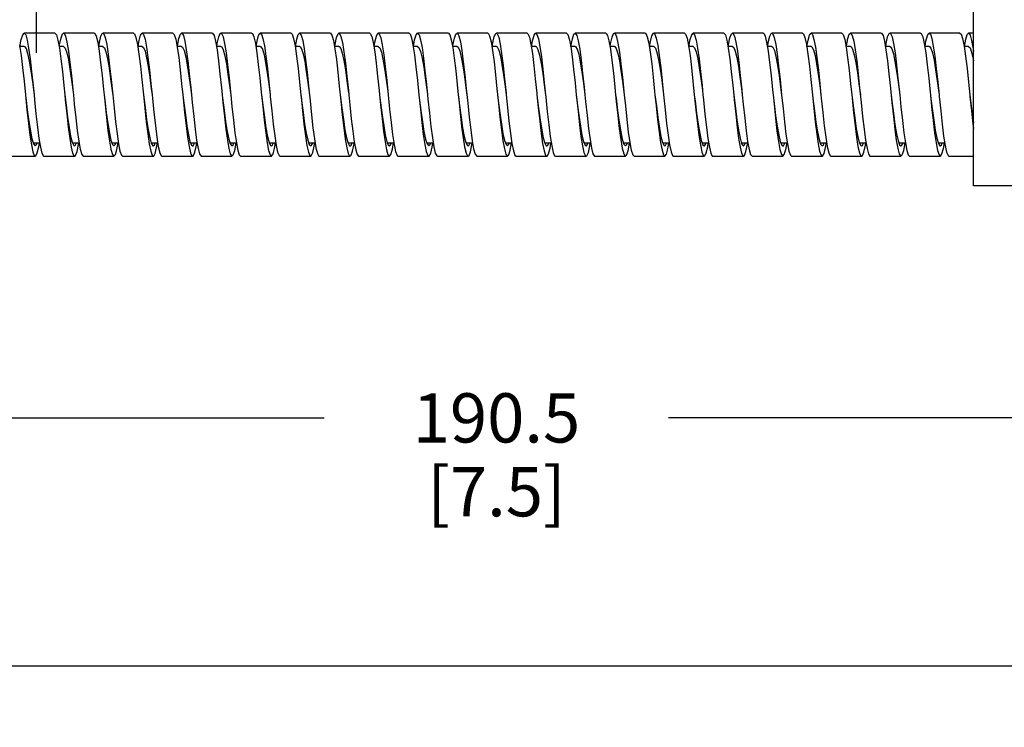
# Model space of a CAD drawing. Units: inches. Extents: x 0.7 to 21.3, y 0.5 to 16.
# Drawn here: x 7 to 9, y 3.5 to 4.9 of the extents above; entities that cross this region are included whole.
import ezdxf

# ---------------------------------------------------------------- set-up
doc = ezdxf.new("R2010")
doc.units = ezdxf.units.IN
doc.header["$LTSCALE"] = 1.21
doc.header["$MEASUREMENT"] = 0
doc.layers.get('0').update_dxf_attribs({"linetype": 'CONTINUOUS'})
doc.layers.add('DRIVEN_DIMS', color=7, linetype='CONTINUOUS')
doc.layers.add('SCHEME_DIMS', color=7, linetype='CONTINUOUS')
doc.styles.add('TEXTSTYLE_6', font='gdt')
doc.dimstyles.new('DIMSTYLE_1', dxfattribs={"dimtxt": 0.1, "dimasz": 0.1875, "dimexe": 0.125, "dimexo": 0.0625, "dimgap": 0.1, "dimtad": 0, "dimtih": 1, "dimtoh": 1, "dimdec": 1, "dimzin": 4, "dimdsep": 46, "dimtxsty": 'STANDARD', "dimblk": '_FILLED', "dimblk1": '_FILLED', "dimblk2": '_FILLED', "dimcen": 0.09, "dimadec": 3, "dimazin": 1, "dimtp": 0.005, "dimtm": 0.005, "dimtfac": 1, "dimtdec": 3, "dimtofl": 0, "dimtmove": 0, "dimatfit": 3, "dimldrblk": '_FILLED', "dimfxl": 1, "dimtolj": 1, "dimtzin": 4, "dimarcsym": 0})
doc.dimstyles.new('DIMSTYLE_3', dxfattribs={"dimtxt": 0.1, "dimasz": 0.1875, "dimexe": 0.125, "dimexo": 0.0625, "dimgap": 0.1, "dimtad": 0, "dimtih": 1, "dimtoh": 1, "dimdec": 3, "dimzin": 4, "dimdsep": 46, "dimtxsty": 'STANDARD', "dimblk": '_FILLED', "dimblk1": '_FILLED', "dimblk2": '_FILLED', "dimcen": 0.09, "dimadec": 3, "dimazin": 1, "dimtp": 0.005, "dimtm": 0.005, "dimtfac": 1, "dimtdec": 3, "dimtofl": 0, "dimtmove": 0, "dimatfit": 3, "dimldrblk": '_FILLED', "dimfxl": 1, "dimtolj": 1, "dimtzin": 4, "dimarcsym": 0})
doc.dimstyles.new('DIMSTYLE_5', dxfattribs={"dimtxt": 0.1, "dimasz": 0.1875, "dimexe": 0.125, "dimexo": 0.0625, "dimgap": 0.1, "dimtad": 0, "dimtih": 1, "dimtoh": 1, "dimdec": 3, "dimzin": 4, "dimdsep": 46, "dimtxsty": 'STANDARD', "dimblk": '_FILLED', "dimblk1": '_FILLED', "dimblk2": '_FILLED', "dimcen": 0.09, "dimadec": 3, "dimazin": 1, "dimtp": 0.127, "dimtm": 0.127, "dimtfac": 1, "dimtdec": 3, "dimtofl": 0, "dimtmove": 0, "dimatfit": 3, "dimldrblk": '_FILLED', "dimfxl": 1, "dimtolj": 1, "dimtzin": 4, "dimarcsym": 0})

# ---------------------------------------------------------------- blocks, each defined once
blk = doc.blocks.new('_FILLED')
at = {"color": 0, "linetype": 'BYBLOCK'}
blk.add_solid([(0, 0), (-1, 0.167), (-1, -0.167)], dxfattribs=at)
blk = doc.blocks.new('*D3')
at = {"layer": 'DRIVEN_DIMS', "color": 7, "linetype": 'CONTINUOUS'}
for p, q in [((7.0435, 5.5504), (7.0435, 6.0896)), ((7.0435, 6.0896), (7.1935, 6.0896)), ((6.3695, 5.5504), (7.1685, 5.5504)), ((6.3695, 5.2604), (7.1685, 5.2604)), ((7.0435, 5.2604), (7.0435, 4.8604))]:
    blk.add_line(p, q, dxfattribs=at)
at = {"layer": 'DRIVEN_DIMS', "color": 7, "linetype": 'CONTINUOUS', "xscale": 0.1875, "yscale": 0.1875, "zscale": 0.1875}
for p, rotation in [((7.0435, 5.5504), 270), ((7.0435, 5.2604), 90)]:
    blk.add_blockref('_FILLED', p, dxfattribs=dict(at, rotation=rotation))
at = {"layer": 'DRIVEN_DIMS', "color": 7, "linetype": 'CONTINUOUS', "insert": (7.2935, 6.1396), "char_height": 0.1, "width": 0.6, "attachment_point": 1, "line_spacing_factor": 0.9, "style": 'TEXTSTYLE_6'}
blk.add_mtext('{\\fgdt;n}\\ftxt;7.4\\P[0.29]', dxfattribs=at)
blk = doc.blocks.new('*D6')
at = {"layer": 'DRIVEN_DIMS', "color": 7, "linetype": 'CONTINUOUS'}
for p, q in [((5.5098, 4.6204), (5.5098, 3.5653)), ((15.2042, 3.8659), (15.2042, 3.5653)), ((5.5098, 3.6153), (10.107, 3.6153)), ((15.2042, 3.6153), (10.607, 3.6153)), ((5.5098, 3.5653), (5.5098, 3.4903)), ((15.2042, 3.5653), (15.2042, 3.4903))]:
    blk.add_line(p, q, dxfattribs=at)
at = {"layer": 'DRIVEN_DIMS', "color": 7, "linetype": 'CONTINUOUS', "xscale": 0.1875, "yscale": 0.1875, "zscale": 0.1875, "rotation": 180}
blk.add_blockref('_FILLED', (5.5098, 3.6153), dxfattribs=at)
at = {"layer": 'DRIVEN_DIMS', "color": 7, "linetype": 'CONTINUOUS', "xscale": 0.1875, "yscale": 0.1875, "zscale": 0.1875}
blk.add_blockref('_FILLED', (15.2042, 3.6153), dxfattribs=at)
at = {"layer": 'DRIVEN_DIMS', "color": 7, "linetype": 'CONTINUOUS', "insert": (10.357, 3.6653), "char_height": 0.1, "width": 0.3, "attachment_point": 2, "line_spacing_factor": 0.9}
blk.add_mtext('"L"', dxfattribs=at)
blk = doc.blocks.new('*D8')
at = {"layer": 'SCHEME_DIMS', "color": 7, "linetype": 'CONTINUOUS'}
for p, q in [((10.4493, 4.7597), (10.4493, 4.0688)), ((5.5098, 4.6113), (5.5098, 4.0688)), ((5.5098, 4.1188), (7.6295, 4.1188)), ((10.4493, 4.1188), (8.3295, 4.1188)), ((5.5098, 4.0688), (5.5098, 3.9938)), ((10.4493, 4.0688), (10.4493, 3.9938))]:
    blk.add_line(p, q, dxfattribs=at)
at = {"layer": 'SCHEME_DIMS', "color": 7, "linetype": 'CONTINUOUS', "xscale": 0.1875, "yscale": 0.1875, "zscale": 0.1875, "rotation": 180}
blk.add_blockref('_FILLED', (5.5098, 4.1188), dxfattribs=at)
at = {"layer": 'SCHEME_DIMS', "color": 7, "linetype": 'CONTINUOUS', "xscale": 0.1875, "yscale": 0.1875, "zscale": 0.1875}
blk.add_blockref('_FILLED', (10.4493, 4.1188), dxfattribs=at)
at = {"layer": 'SCHEME_DIMS', "color": 7, "linetype": 'CONTINUOUS', "insert": (7.9795, 4.1688), "char_height": 0.1, "width": 0.5, "attachment_point": 2, "line_spacing_factor": 0.9}
blk.add_mtext('190.5\\P[7.5]', dxfattribs=at)

msp = doc.modelspace()

# ---------------------------------------------------------------- linework, layer by layer
at = {"color": 7, "linetype": 'CONTINUOUS'}
for p, q in [((8.9493, 4.5904), (8.9493, 5.5904)), ((7.0818, 4.9004), (7.0193, 4.9004)), ((7.1618, 4.9004), (7.0993, 4.9004)), ((7.2418, 4.9004), (7.1793, 4.9004)), ((7.3218, 4.9004), (7.2593, 4.9004)), ((7.4018, 4.9004), (7.3393, 4.9004)), ((7.4818, 4.9004), (7.4193, 4.9004)), ((7.5618, 4.9004), (7.4993, 4.9004)), ((7.6418, 4.9004), (7.5793, 4.9004)), ((7.7218, 4.9004), (7.6593, 4.9004)), ((7.8018, 4.9004), (7.7393, 4.9004)), ((7.8818, 4.9004), (7.8193, 4.9004)), ((7.9618, 4.9004), (7.8993, 4.9004)), ((8.0418, 4.9004), (7.9793, 4.9004)), ((8.1218, 4.9004), (8.0593, 4.9004)), ((8.2018, 4.9004), (8.1393, 4.9004)), ((8.2818, 4.9004), (8.2193, 4.9004)), ((8.3618, 4.9004), (8.2993, 4.9004)), ((8.4418, 4.9004), (8.3793, 4.9004)), ((8.5218, 4.9004), (8.4593, 4.9004)), ((8.5382, 4.8999), (8.5393, 4.9004)), ((8.6018, 4.9004), (8.5393, 4.9004)), ((8.6818, 4.9004), (8.6193, 4.9004)), ((8.7618, 4.9004), (8.6993, 4.9004)), ((8.8418, 4.9004), (8.7793, 4.9004)), ((8.9218, 4.9004), (8.8593, 4.9004)), ((8.9493, 4.9004), (8.9393, 4.9004)), ((7.0193, 4.8734), (7.0104, 4.8734)), ((7.0993, 4.8734), (7.0902, 4.8734)), ((7.1793, 4.8734), (7.1702, 4.8734)), ((7.2593, 4.8734), (7.2502, 4.8734)), ((7.3393, 4.8734), (7.3303, 4.8734)), ((7.4193, 4.8734), (7.4102, 4.8734)), ((7.4993, 4.8734), (7.4902, 4.8734)), ((7.5793, 4.8734), (7.5703, 4.8734)), ((7.6593, 4.8734), (7.6502, 4.8734)), ((7.7393, 4.8734), (7.7302, 4.8734)), ((7.8193, 4.8734), (7.8103, 4.8734)), ((7.8993, 4.8734), (7.8903, 4.8734)), ((7.9793, 4.8734), (7.9702, 4.8734)), ((8.0593, 4.8734), (8.0502, 4.8734)), ((8.1393, 4.8734), (8.1303, 4.8734)), ((8.2193, 4.8734), (8.2102, 4.8734)), ((8.2993, 4.8734), (8.2902, 4.8734)), ((8.3793, 4.8734), (8.3703, 4.8734)), ((8.4593, 4.8734), (8.4502, 4.8734)), ((8.5393, 4.8734), (8.5302, 4.8734)), ((8.6193, 4.8734), (8.6102, 4.8734)), ((8.6993, 4.8734), (8.6903, 4.8734)), ((8.7793, 4.8734), (8.7702, 4.8734)), ((8.8593, 4.8734), (8.8502, 4.8734)), ((8.9393, 4.8734), (8.9303, 4.8734)), ((7.2793, 4.7754), (7.28, 4.7684)), ((7.28, 4.7684), (7.283, 4.7395)), ((7.3593, 4.7754), (7.3609, 4.7597)), ((7.4388, 4.7804), (7.4393, 4.7754)), ((7.5013, 4.7804), (7.5018, 4.7754)), ((7.5193, 4.7754), (7.5197, 4.7718)), ((7.999, 4.7786), (7.9993, 4.7754)), ((8.0615, 4.7786), (8.0618, 4.7754)), ((8.0793, 4.7754), (8.0798, 4.77)), ((8.8793, 4.7754), (8.8797, 4.7716)), ((7.9836, 4.7579), (7.9866, 4.7296)), ((7.9866, 4.7296), (7.9896, 4.7037)), ((7.031, 4.693), (7.034, 4.6733)), ((7.0351, 4.6855), (7.0382, 4.6754)), ((7.1118, 4.6867), (7.1148, 4.6686)), ((7.1138, 4.691), (7.117, 4.6787)), ((7.2706, 4.6956), (7.2736, 4.6754)), ((7.2745, 4.688), (7.2777, 4.6769)), ((7.3515, 4.6891), (7.3545, 4.6704)), ((7.4352, 4.6852), (7.4383, 4.6753)), ((7.5103, 4.6982), (7.5133, 4.6774)), ((7.5139, 4.6907), (7.5171, 4.6785)), ((7.5911, 4.6916), (7.5941, 4.6723)), ((7.672, 4.6854), (7.675, 4.6677)), ((7.8308, 4.6942), (7.8338, 4.6743)), ((7.8352, 4.685), (7.8384, 4.6752)), ((7.9117, 4.6878), (7.9147, 4.6694)), ((7.914, 4.6904), (7.9171, 4.6784)), ((7.9896, 4.7037), (7.9926, 4.6818)), ((8.0704, 4.6968), (8.0734, 4.6763)), ((8.0746, 4.6875), (8.0778, 4.6766)), ((8.1513, 4.6903), (8.1543, 4.6713)), ((8.2353, 4.6848), (8.2384, 4.675)), ((8.314, 4.6902), (8.3172, 4.6782)), ((8.391, 4.6928), (8.394, 4.6732)), ((8.4719, 4.6865), (8.4749, 4.6685)), ((8.4747, 4.6872), (8.4778, 4.6764)), ((8.6306, 4.6954), (8.6336, 4.6752)), ((8.6353, 4.6845), (8.6385, 4.6749)), ((8.7115, 4.6889), (8.7145, 4.6703)), ((8.7141, 4.6899), (8.7172, 4.678)), ((8.8703, 4.6981), (8.8733, 4.6773)), ((8.8747, 4.687), (8.8779, 4.6763)), ((7.034, 4.6733), (7.0369, 4.6593)), ((7.0376, 4.6774), (7.0509, 4.6774)), ((7.0489, 4.6696), (7.0502, 4.6774)), ((7.1176, 4.6774), (7.1308, 4.6774)), ((7.1927, 4.6808), (7.1957, 4.6644)), ((7.1957, 4.6829), (7.1989, 4.6741)), ((7.1977, 4.6774), (7.2108, 4.6774)), ((7.1989, 4.6741), (7.2018, 4.6714)), ((7.2077, 4.6637), (7.2103, 4.6774)), ((7.2736, 4.6754), (7.2766, 4.6606)), ((7.2775, 4.6774), (7.2909, 4.6774)), ((7.2886, 4.6678), (7.2902, 4.6774)), ((7.3577, 4.6774), (7.3709, 4.6774)), ((7.4324, 4.683), (7.4354, 4.666)), ((7.4376, 4.6774), (7.4508, 4.6774)), ((7.4474, 4.6622), (7.4503, 4.6774)), ((7.5133, 4.6774), (7.5163, 4.662)), ((7.5176, 4.6774), (7.5308, 4.6774)), ((7.5282, 4.6661), (7.5302, 4.6774)), ((7.5977, 4.6774), (7.6109, 4.6774)), ((7.6775, 4.6774), (7.6908, 4.6774)), ((7.6818, 4.6714), (7.684, 4.673)), ((7.684, 4.673), (7.6859, 4.6774)), ((7.687, 4.6608), (7.69, 4.6755)), ((7.69, 4.6755), (7.6903, 4.6774)), ((7.7529, 4.6796), (7.7559, 4.6635)), ((7.7577, 4.6774), (7.7708, 4.6774)), ((7.7679, 4.6645), (7.7702, 4.6774)), ((7.8338, 4.6743), (7.8368, 4.6599)), ((7.8376, 4.6774), (7.8509, 4.6774)), ((7.8384, 4.6752), (7.8418, 4.6714)), ((7.8488, 4.6688), (7.8502, 4.6774)), ((7.9176, 4.6774), (7.9308, 4.6774)), ((7.9926, 4.6818), (7.9956, 4.6651)), ((7.9977, 4.6774), (8.0108, 4.6774)), ((8.0075, 4.663), (8.0103, 4.6774)), ((8.0734, 4.6763), (8.0764, 4.6613)), ((8.0775, 4.6774), (8.0909, 4.6774)), ((8.0884, 4.667), (8.0902, 4.6774)), ((8.1577, 4.6774), (8.1709, 4.6774)), ((8.2322, 4.6841), (8.2352, 4.6667)), ((8.2376, 4.6774), (8.2508, 4.6774)), ((8.2384, 4.675), (8.2418, 4.6714)), ((8.3131, 4.6784), (8.3161, 4.6627)), ((8.3176, 4.6774), (8.3308, 4.6774)), ((8.3281, 4.6653), (8.3302, 4.6774)), ((8.394, 4.6732), (8.397, 4.6593)), ((8.3977, 4.6774), (8.4109, 4.6774)), ((8.409, 4.6697), (8.4102, 4.6774)), ((8.4775, 4.6774), (8.4908, 4.6774)), ((8.5527, 4.6806), (8.5557, 4.6643)), ((8.5577, 4.6774), (8.5708, 4.6774)), ((8.5677, 4.6638), (8.5703, 4.6774)), ((8.6336, 4.6752), (8.6366, 4.6606)), ((8.6377, 4.6774), (8.6509, 4.6774)), ((8.6385, 4.6749), (8.6418, 4.6714)), ((8.6486, 4.6679), (8.6502, 4.6774)), ((8.7175, 4.6774), (8.7309, 4.6774)), ((8.7924, 4.6829), (8.7954, 4.6659)), ((8.7977, 4.6774), (8.8108, 4.6774)), ((8.8074, 4.6623), (8.8103, 4.6774)), ((8.8733, 4.6773), (8.8763, 4.662)), ((8.8775, 4.6774), (8.8908, 4.6774)), ((8.8883, 4.6662), (8.8902, 4.6774)), ((6.9793, 4.6504), (7.0418, 4.6504)), ((7.0593, 4.6504), (7.1218, 4.6504)), ((7.1393, 4.6504), (7.2018, 4.6504)), ((7.2193, 4.6504), (7.2818, 4.6504)), ((7.2993, 4.6504), (7.3618, 4.6504)), ((7.3793, 4.6504), (7.4418, 4.6504)), ((7.4593, 4.6504), (7.5218, 4.6504)), ((7.5393, 4.6504), (7.6018, 4.6504)), ((7.6193, 4.6504), (7.6818, 4.6504)), ((7.6818, 4.6504), (7.684, 4.6523)), ((7.684, 4.6523), (7.687, 4.6608)), ((7.6993, 4.6504), (7.7618, 4.6504)), ((7.7793, 4.6504), (7.8418, 4.6504)), ((7.8593, 4.6504), (7.9218, 4.6504)), ((7.9393, 4.6504), (8.0018, 4.6504)), ((8.0193, 4.6504), (8.0818, 4.6504)), ((8.0993, 4.6504), (8.1618, 4.6504)), ((8.1793, 4.6504), (8.2418, 4.6504)), ((8.2593, 4.6504), (8.3218, 4.6504)), ((8.3393, 4.6504), (8.4018, 4.6504)), ((8.4193, 4.6504), (8.4818, 4.6504)), ((8.4993, 4.6504), (8.5618, 4.6504)), ((8.5793, 4.6504), (8.6418, 4.6504)), ((8.6593, 4.6504), (8.7218, 4.6504)), ((8.7393, 4.6504), (8.8018, 4.6504)), ((8.8193, 4.6504), (8.8818, 4.6504)), ((8.8993, 4.6504), (8.9493, 4.6504)), ((9.6991, 4.5904), (8.9493, 4.5904))]:
    msp.add_line(p, q, dxfattribs=at)
for points in [[(7.0108, 4.8734), (7.0134, 4.8873), (7.0164, 4.8972), (7.0193, 4.9004)], [(7.0193, 4.9004), (7.0224, 4.8968), (7.0254, 4.8864), (7.0284, 4.8699), (7.0314, 4.8483)], [(7.0818, 4.9004), (7.0849, 4.8968), (7.0879, 4.8864), (7.0909, 4.8699), (7.0939, 4.8483), (7.0969, 4.8226), (7.0999, 4.7943), (7.1018, 4.7754)], [(7.0908, 4.8734), (7.0913, 4.8765), (7.0943, 4.8909), (7.0973, 4.8989), (7.0993, 4.9004)], [(7.0993, 4.9004), (7.1003, 4.9001), (7.1033, 4.8944), (7.1063, 4.8821), (7.1093, 4.864), (7.1122, 4.841), (7.1152, 4.8144), (7.1182, 4.7857), (7.1193, 4.7754)], [(7.1618, 4.9004), (7.1628, 4.9001), (7.1658, 4.8944), (7.1688, 4.8821), (7.1718, 4.864), (7.1747, 4.841), (7.1777, 4.8144), (7.1807, 4.7857), (7.1818, 4.7754)], [(7.1709, 4.8734), (7.1722, 4.8814), (7.1752, 4.8939), (7.1782, 4.8999), (7.1793, 4.9004)], [(7.1793, 4.9004), (7.1811, 4.8991), (7.1841, 4.8914), (7.1871, 4.8774), (7.1901, 4.8577), (7.1931, 4.8335), (7.1961, 4.8061), (7.1993, 4.7754)], [(7.2418, 4.9004), (7.2436, 4.8991), (7.2466, 4.8914), (7.2496, 4.8774), (7.2526, 4.8577), (7.2556, 4.8335), (7.2586, 4.8061), (7.2618, 4.7754)], [(7.2508, 4.8734), (7.253, 4.8857), (7.256, 4.8964), (7.2593, 4.9004)], [(7.2593, 4.9004), (7.262, 4.8975), (7.265, 4.8879), (7.268, 4.8721), (7.271, 4.851), (7.274, 4.8257), (7.277, 4.7977), (7.2793, 4.7754)], [(7.3218, 4.9004), (7.3245, 4.8975), (7.3275, 4.8879), (7.3305, 4.8721), (7.3335, 4.851), (7.3365, 4.8257), (7.3395, 4.7977), (7.3418, 4.7754)], [(7.3308, 4.8734), (7.3309, 4.8745), (7.3339, 4.8895), (7.3369, 4.8983), (7.3393, 4.9004)], [(7.3393, 4.9004), (7.3399, 4.9003), (7.3429, 4.8954), (7.3459, 4.8839), (7.3489, 4.8664), (7.3519, 4.8439), (7.3549, 4.8177), (7.3579, 4.7891), (7.3593, 4.7754)], [(7.4018, 4.9004), (7.4024, 4.9003), (7.4054, 4.8954), (7.4084, 4.8839), (7.4114, 4.8664), (7.4144, 4.8439), (7.4174, 4.8177), (7.4204, 4.7891), (7.4218, 4.7754)], [(7.4109, 4.8734), (7.4118, 4.8795), (7.4148, 4.8928), (7.4178, 4.8996), (7.4193, 4.9004)], [(7.4193, 4.9004), (7.4208, 4.8995), (7.4238, 4.8927), (7.4268, 4.8793), (7.4298, 4.8603), (7.4328, 4.8365), (7.4358, 4.8094), (7.4388, 4.7804)], [(7.4818, 4.9004), (7.4833, 4.8995), (7.4863, 4.8927), (7.4893, 4.8793), (7.4923, 4.8603), (7.4953, 4.8365), (7.4983, 4.8094), (7.5013, 4.7804)], [(7.4909, 4.8734), (7.4927, 4.884), (7.4957, 4.8955), (7.4987, 4.9003), (7.4993, 4.9004)], [(7.4993, 4.9004), (7.5017, 4.8982), (7.5047, 4.8894), (7.5077, 4.8743), (7.5107, 4.8537), (7.5137, 4.8288), (7.5167, 4.801), (7.5193, 4.7754)], [(7.5618, 4.9004), (7.5642, 4.8982), (7.5672, 4.8894), (7.5702, 4.8743), (7.5732, 4.8537), (7.5762, 4.8288), (7.5792, 4.801), (7.5818, 4.7754)], [(7.5708, 4.8734), (7.5736, 4.8881), (7.5766, 4.8976), (7.5793, 4.9004)], [(7.5793, 4.9004), (7.5826, 4.8963), (7.5856, 4.8856), (7.5886, 4.8687), (7.5916, 4.8468), (7.5945, 4.8209), (7.5975, 4.7925)], [(7.6418, 4.9004), (7.6451, 4.8963), (7.6481, 4.8856), (7.6511, 4.8687), (7.6541, 4.8468), (7.657, 4.8209), (7.66, 4.7925)], [(7.6508, 4.8734), (7.6515, 4.8776), (7.6545, 4.8916), (7.6575, 4.8991), (7.6593, 4.9004)], [(7.6593, 4.9004), (7.6605, 4.8999), (7.6634, 4.8938), (7.6664, 4.8812), (7.6694, 4.8627), (7.6724, 4.8395), (7.6754, 4.8127), (7.6784, 4.7839), (7.6793, 4.7754)], [(7.7218, 4.9004), (7.723, 4.8999), (7.7259, 4.8938), (7.7289, 4.8812), (7.7319, 4.8627), (7.7349, 4.8395), (7.7379, 4.8127), (7.7409, 4.7839), (7.7418, 4.7754)], [(7.7309, 4.8734), (7.7323, 4.8823), (7.7353, 4.8945), (7.7383, 4.9001), (7.7393, 4.9004)], [(7.7393, 4.9004), (7.7413, 4.8988), (7.7443, 4.8907), (7.7473, 4.8763), (7.7503, 4.8563), (7.7533, 4.8319), (7.7563, 4.8044), (7.7593, 4.7754)], [(7.8018, 4.9004), (7.8038, 4.8988), (7.8068, 4.8907), (7.8098, 4.8763), (7.8128, 4.8563), (7.8158, 4.8319), (7.8188, 4.8044), (7.8218, 4.7754)], [(7.8108, 4.8734), (7.8132, 4.8865), (7.8162, 4.8968), (7.8193, 4.9004)], [(7.8193, 4.9004), (7.8222, 4.8971), (7.8252, 4.8871), (7.8282, 4.871), (7.8312, 4.8496), (7.8342, 4.824), (7.8372, 4.7959), (7.8393, 4.7754)], [(7.8818, 4.9004), (7.8847, 4.8971), (7.8877, 4.8871), (7.8907, 4.871), (7.8937, 4.8496), (7.8967, 4.824), (7.8997, 4.7959), (7.9018, 4.7754)], [(7.8908, 4.8734), (7.8911, 4.8756), (7.8941, 4.8902), (7.8971, 4.8986), (7.8993, 4.9004)], [(7.8993, 4.9004), (7.9001, 4.9002), (7.9031, 4.8949), (7.9061, 4.883), (7.9091, 4.8652), (7.9121, 4.8424), (7.9151, 4.816), (7.9181, 4.7873), (7.9211, 4.7579)], [(7.9618, 4.9004), (7.9626, 4.9002), (7.9656, 4.8949), (7.9686, 4.883), (7.9716, 4.8652), (7.9746, 4.8424), (7.9776, 4.816), (7.9806, 4.7873), (7.9836, 4.7579)], [(7.9709, 4.8734), (7.972, 4.8805), (7.975, 4.8934), (7.978, 4.8998), (7.9793, 4.9004)], [(7.9793, 4.9004), (7.981, 4.8993), (7.984, 4.892), (7.987, 4.8783), (7.99, 4.8589), (7.993, 4.8349), (7.996, 4.8077), (7.999, 4.7786)], [(8.0418, 4.9004), (8.0435, 4.8993), (8.0465, 4.892), (8.0495, 4.8783), (8.0525, 4.8589), (8.0555, 4.8349), (8.0585, 4.8077), (8.0615, 4.7786)], [(8.0509, 4.8734), (8.0529, 4.8849), (8.0559, 4.896), (8.0589, 4.9004), (8.0593, 4.9004)], [(8.0593, 4.9004), (8.0619, 4.8979), (8.0649, 4.8886), (8.0679, 4.8731), (8.0709, 4.8523), (8.0739, 4.8272), (8.0768, 4.7992), (8.0793, 4.7754)], [(8.1218, 4.9004), (8.1244, 4.8979), (8.1274, 4.8886), (8.1304, 4.8731), (8.1334, 4.8523), (8.1364, 4.8272), (8.1393, 4.7992), (8.1418, 4.7754)], [(8.1308, 4.8734), (8.1308, 4.8735), (8.1338, 4.8888), (8.1368, 4.898), (8.1393, 4.9004)], [(8.1393, 4.9004), (8.1398, 4.9003), (8.1427, 4.8958), (8.1457, 4.8847), (8.1487, 4.8675), (8.1517, 4.8453), (8.1547, 4.8192), (8.1577, 4.7907), (8.1593, 4.7754)], [(8.2018, 4.9004), (8.2023, 4.9003), (8.2052, 4.8958), (8.2082, 4.8847), (8.2112, 4.8675), (8.2142, 4.8453), (8.2172, 4.8192), (8.2202, 4.7907), (8.2218, 4.7754)], [(8.2108, 4.8734), (8.2116, 4.8786), (8.2146, 4.8922), (8.2176, 4.8994), (8.2193, 4.9004)], [(8.2193, 4.9004), (8.2206, 4.8997), (8.2236, 4.8932), (8.2266, 4.8802), (8.2296, 4.8614), (8.2326, 4.8379)], [(8.2818, 4.9004), (8.2831, 4.8997), (8.2861, 4.8932), (8.2891, 4.8802), (8.2921, 4.8614), (8.2951, 4.8379)], [(8.2909, 4.8734), (8.2925, 4.8832), (8.2955, 4.895), (8.2985, 4.9002), (8.2993, 4.9004)], [(8.2993, 4.9004), (8.3015, 4.8985), (8.3045, 4.89), (8.3075, 4.8752), (8.3105, 4.855), (8.3135, 4.8303), (8.3165, 4.8026), (8.3193, 4.7754)], [(8.3618, 4.9004), (8.364, 4.8985), (8.367, 4.89), (8.37, 4.8752), (8.373, 4.855), (8.376, 4.8303), (8.379, 4.8026), (8.3818, 4.7754)], [(8.3708, 4.8734), (8.3734, 4.8874), (8.3764, 4.8972), (8.3793, 4.9004)], [(8.3793, 4.9004), (8.3824, 4.8967), (8.3854, 4.8863), (8.3884, 4.8698), (8.3914, 4.8481), (8.3944, 4.8224), (8.3974, 4.7941), (8.3993, 4.7754)], [(8.4418, 4.9004), (8.4449, 4.8967), (8.4479, 4.8863), (8.4509, 4.8698), (8.4539, 4.8481), (8.4569, 4.8224), (8.4599, 4.7941), (8.4618, 4.7754)], [(8.4508, 4.8734), (8.4513, 4.8766), (8.4543, 4.8909), (8.4573, 4.8989), (8.4593, 4.9004)], [(8.4593, 4.9004), (8.4603, 4.9), (8.4633, 4.8943), (8.4663, 4.882), (8.4693, 4.8639), (8.4723, 4.8409), (8.4753, 4.8142), (8.4783, 4.7855), (8.4793, 4.7754)], [(8.5218, 4.9004), (8.5228, 4.9), (8.5258, 4.8943), (8.5288, 4.882), (8.5318, 4.8639), (8.5348, 4.8409), (8.5378, 4.8142), (8.5408, 4.7855), (8.5418, 4.7754)], [(8.5309, 4.8734), (8.5322, 4.8815), (8.5352, 4.894), (8.5382, 4.8999)], [(8.5393, 4.9004), (8.5412, 4.8991), (8.5442, 4.8914), (8.5472, 4.8773), (8.5502, 4.8576), (8.5532, 4.8333), (8.5561, 4.8059), (8.5593, 4.7754)], [(8.6018, 4.9004), (8.6037, 4.8991), (8.6067, 4.8914), (8.6097, 4.8773), (8.6127, 4.8576), (8.6157, 4.8333), (8.6186, 4.8059), (8.6218, 4.7754)], [(8.6108, 4.8734), (8.6131, 4.8858), (8.6161, 4.8964), (8.6193, 4.9004)], [(8.6193, 4.9004), (8.6221, 4.8975), (8.625, 4.8878), (8.628, 4.872), (8.631, 4.8508), (8.634, 4.8255), (8.637, 4.7974), (8.6393, 4.7754)], [(8.6818, 4.9004), (8.6846, 4.8975), (8.6875, 4.8878), (8.6905, 4.872), (8.6935, 4.8508), (8.6965, 4.8255), (8.6995, 4.7974), (8.7018, 4.7754)], [(8.6908, 4.8734), (8.691, 4.8746), (8.6939, 4.8896), (8.6969, 4.8983), (8.6993, 4.9004)], [(8.6993, 4.9004), (8.6999, 4.9003), (8.7029, 4.8953), (8.7059, 4.8838), (8.7089, 4.8663), (8.7119, 4.8438), (8.7149, 4.8175), (8.7179, 4.7889), (8.7209, 4.7595)], [(8.7618, 4.9004), (8.7624, 4.9003), (8.7654, 4.8953), (8.7684, 4.8838), (8.7714, 4.8663), (8.7744, 4.8438), (8.7774, 4.8175), (8.7804, 4.7889), (8.7834, 4.7595)], [(8.7709, 4.8734), (8.7718, 4.8796), (8.7748, 4.8928), (8.7778, 4.8996), (8.7793, 4.9004)], [(8.7793, 4.9004), (8.7808, 4.8995), (8.7838, 4.8926), (8.7868, 4.8792), (8.7898, 4.8601), (8.7928, 4.8363), (8.7958, 4.8092), (8.7988, 4.7802), (8.7993, 4.7754)], [(8.8418, 4.9004), (8.8433, 4.8995), (8.8463, 4.8926), (8.8493, 4.8792), (8.8523, 4.8601), (8.8553, 4.8363), (8.8583, 4.8092), (8.8613, 4.7802), (8.8618, 4.7754)], [(8.8509, 4.8734), (8.8527, 4.8842), (8.8557, 4.8955), (8.8587, 4.9003), (8.8593, 4.9004)], [(8.8593, 4.9004), (8.8617, 4.8982), (8.8647, 4.8893), (8.8677, 4.8741), (8.8707, 4.8535), (8.8737, 4.8286), (8.8767, 4.8008), (8.8793, 4.7754)], [(8.9218, 4.9004), (8.9242, 4.8982), (8.9272, 4.8893), (8.9302, 4.8741), (8.9332, 4.8535), (8.9362, 4.8286), (8.9392, 4.8008), (8.9418, 4.7754)], [(8.9308, 4.8734), (8.9336, 4.8882), (8.9366, 4.8976), (8.9393, 4.9004)], [(8.9393, 4.9004), (8.9396, 4.9004), (8.9426, 4.8962), (8.9456, 4.8854), (8.9486, 4.8686), (8.9493, 4.8634)], [(7.01, 4.8754), (7.013, 4.8551), (7.016, 4.8305), (7.019, 4.8028), (7.0218, 4.7754)], [(7.0193, 4.8734), (7.0199, 4.8733), (7.0231, 4.869), (7.0263, 4.8589), (7.0295, 4.8436), (7.0327, 4.824), (7.0359, 4.8015), (7.0393, 4.7754)], [(7.0993, 4.8734), (7.1027, 4.8699), (7.1059, 4.8606), (7.1091, 4.8459), (7.1122, 4.8269), (7.1154, 4.8046), (7.1186, 4.7806)], [(7.1793, 4.8734), (7.1823, 4.8707), (7.1855, 4.8621), (7.1886, 4.8482), (7.1918, 4.8296), (7.195, 4.8078), (7.1982, 4.7839), (7.1993, 4.7754)], [(7.2593, 4.8734), (7.2618, 4.8715), (7.265, 4.8636), (7.2682, 4.8503), (7.2714, 4.8324), (7.2746, 4.8109), (7.2778, 4.7872), (7.2793, 4.7754)], [(7.3393, 4.8734), (7.3414, 4.8721), (7.3446, 4.865), (7.3478, 4.8524), (7.351, 4.835), (7.3541, 4.8139), (7.3573, 4.7904), (7.3593, 4.7754)], [(7.4193, 4.8734), (7.421, 4.8726), (7.4242, 4.8663), (7.4274, 4.8544), (7.4305, 4.8376), (7.4337, 4.8169), (7.4369, 4.7937), (7.4393, 4.7754)], [(7.4993, 4.8734), (7.5006, 4.8729), (7.5037, 4.8675), (7.5069, 4.8563), (7.5101, 4.8401), (7.5133, 4.8199), (7.5165, 4.7969), (7.5193, 4.7754)], [(7.5793, 4.8734), (7.5801, 4.8732), (7.5833, 4.8686), (7.5865, 4.8581), (7.5897, 4.8425), (7.5929, 4.8228), (7.596, 4.8001), (7.5993, 4.7754)], [(7.6593, 4.8734), (7.6597, 4.8734), (7.6629, 4.8695), (7.6661, 4.8598), (7.6693, 4.8449), (7.6724, 4.8257), (7.6756, 4.8033), (7.6788, 4.7792)], [(7.7393, 4.8734), (7.7425, 4.8704), (7.7456, 4.8615), (7.7488, 4.8472), (7.752, 4.8285), (7.7552, 4.8064), (7.7584, 4.7825), (7.7593, 4.7754)], [(7.8193, 4.8734), (7.822, 4.8712), (7.8252, 4.863), (7.8284, 4.8494), (7.8316, 4.8312), (7.8348, 4.8095), (7.8379, 4.7857), (7.8393, 4.7754)], [(7.8993, 4.8734), (7.9016, 4.8718), (7.9048, 4.8644), (7.908, 4.8515), (7.9111, 4.8339), (7.9143, 4.8126), (7.9175, 4.789), (7.9193, 4.7754)], [(7.9793, 4.8734), (7.9812, 4.8724), (7.9844, 4.8658), (7.9875, 4.8536), (7.9907, 4.8365), (7.9939, 4.8156), (7.9971, 4.7923), (7.9993, 4.7754)], [(8.0593, 4.8734), (8.0607, 4.8728), (8.0639, 4.867), (8.0671, 4.8555), (8.0703, 4.839), (8.0735, 4.8186), (8.0767, 4.7955), (8.0793, 4.7754)], [(8.1393, 4.8734), (8.1403, 4.8731), (8.1435, 4.8681), (8.1467, 4.8574), (8.1499, 4.8415), (8.153, 4.8215), (8.1562, 4.7987), (8.1593, 4.7754)], [(8.2193, 4.8734), (8.2199, 4.8733), (8.2231, 4.8691), (8.2263, 4.8591), (8.2294, 4.8439), (8.2326, 4.8244)], [(8.2993, 4.8734), (8.3026, 4.87), (8.3058, 4.8608), (8.309, 4.8462), (8.3122, 4.8273), (8.3154, 4.8051), (8.3186, 4.781)], [(8.3793, 4.8734), (8.3822, 4.8708), (8.3854, 4.8624), (8.3886, 4.8485), (8.3918, 4.83), (8.3949, 4.8082), (8.3981, 4.7843), (8.3993, 4.7754)], [(8.4593, 4.8734), (8.4618, 4.8715), (8.465, 4.8638), (8.4682, 4.8506), (8.4713, 4.8327), (8.4745, 4.8113), (8.4777, 4.7876), (8.4793, 4.7754)], [(8.5393, 4.8734), (8.5414, 4.8721), (8.5445, 4.8652), (8.5477, 4.8527), (8.5509, 4.8354), (8.5541, 4.8143), (8.5573, 4.7909), (8.5593, 4.7754)], [(8.6193, 4.8734), (8.6209, 4.8726), (8.6241, 4.8665), (8.6273, 4.8547), (8.6305, 4.8379), (8.6337, 4.8173), (8.6368, 4.7941), (8.6393, 4.7754)], [(8.6993, 4.8734), (8.7005, 4.873), (8.7037, 4.8676), (8.7069, 4.8566), (8.71, 4.8404), (8.7132, 4.8203), (8.7164, 4.7973), (8.7193, 4.7754)], [(8.7793, 4.8734), (8.7801, 4.8732), (8.7833, 4.8687), (8.7864, 4.8584), (8.7896, 4.8429), (8.7928, 4.8232), (8.796, 4.8005), (8.7993, 4.7754)], [(8.8593, 4.8734), (8.8596, 4.8734), (8.8628, 4.8697), (8.866, 4.8601), (8.8692, 4.8452), (8.8724, 4.826)], [(8.9393, 4.8734), (8.9424, 4.8705), (8.9456, 4.8617), (8.9488, 4.8475), (8.9493, 4.8444)], [(7.0314, 4.8483), (7.0344, 4.8226), (7.0374, 4.7943), (7.0393, 4.7754)], [(8.2326, 4.8379), (8.2356, 4.811), (8.2386, 4.7821), (8.2393, 4.7754)], [(8.2326, 4.8244), (8.2358, 4.8019), (8.2393, 4.7754)], [(8.2951, 4.8379), (8.2981, 4.811), (8.3011, 4.7821), (8.3018, 4.7754)], [(8.8724, 4.826), (8.8756, 4.8037), (8.8787, 4.7796)], [(7.5975, 4.7925), (7.6005, 4.7631), (7.6035, 4.7345), (7.6065, 4.7081), (7.6095, 4.6854), (7.6125, 4.6677), (7.6155, 4.6559), (7.6185, 4.6507), (7.6193, 4.6504)], [(7.66, 4.7925), (7.663, 4.7631), (7.666, 4.7345), (7.669, 4.7081), (7.672, 4.6854)], [(7.0218, 4.7754), (7.025, 4.7445), (7.028, 4.7171), (7.031, 4.693)], [(7.0225, 4.7696), (7.0256, 4.7444), (7.0288, 4.721), (7.0319, 4.701), (7.0351, 4.6855)], [(7.0393, 4.7754), (7.0404, 4.765), (7.0433, 4.7362), (7.0463, 4.7096), (7.0493, 4.6867), (7.0523, 4.6686), (7.0553, 4.6564), (7.0583, 4.6508), (7.0593, 4.6504)], [(7.1018, 4.7754), (7.1029, 4.765), (7.1058, 4.7362), (7.1088, 4.7096), (7.1118, 4.6867)], [(7.1018, 4.7754), (7.1044, 4.7542), (7.1075, 4.73), (7.1107, 4.7084), (7.1138, 4.691)], [(7.1193, 4.7754), (7.1212, 4.7564), (7.1242, 4.7281), (7.1272, 4.7024), (7.1302, 4.6808), (7.1332, 4.6644), (7.1362, 4.654), (7.1393, 4.6504)], [(7.1818, 4.7754), (7.1837, 4.7564), (7.1867, 4.7281), (7.1897, 4.7024), (7.1927, 4.6808)], [(7.1818, 4.7754), (7.1831, 4.7643), (7.1863, 4.7393), (7.1894, 4.7165), (7.1926, 4.6973), (7.1957, 4.6829)], [(7.1993, 4.7754), (7.2021, 4.7478), (7.2051, 4.7202), (7.2081, 4.6956), (7.2111, 4.6754), (7.2141, 4.6606), (7.2171, 4.6523), (7.2193, 4.6504)], [(7.2618, 4.7754), (7.2646, 4.7478), (7.2676, 4.7202), (7.2706, 4.6956)], [(7.2618, 4.7754), (7.2651, 4.749), (7.2682, 4.7252), (7.2714, 4.7044), (7.2745, 4.688)], [(7.3418, 4.7754), (7.3425, 4.7684), (7.3455, 4.7395), (7.3485, 4.7126), (7.3515, 4.6891)], [(7.3418, 4.7754), (7.3438, 4.759), (7.347, 4.7344), (7.3501, 4.7122), (7.3533, 4.6939), (7.3564, 4.6806)], [(7.4218, 4.7754), (7.4234, 4.7597), (7.4264, 4.7313), (7.4294, 4.7052), (7.4324, 4.683)], [(7.4226, 4.7692), (7.4257, 4.7439), (7.4289, 4.7206), (7.432, 4.7006), (7.4352, 4.6852)], [(7.4393, 4.7754), (7.4418, 4.7512), (7.4448, 4.7233), (7.4478, 4.6982), (7.4508, 4.6774), (7.4538, 4.662), (7.4567, 4.6529), (7.4593, 4.6504)], [(7.5018, 4.7754), (7.5043, 4.7512), (7.5073, 4.7233), (7.5103, 4.6982)], [(7.5018, 4.7754), (7.5045, 4.7538), (7.5076, 4.7295), (7.5108, 4.7081), (7.5139, 4.6907)], [(7.5197, 4.7718), (7.5227, 4.7428), (7.5256, 4.7155), (7.5286, 4.6916), (7.5316, 4.6723), (7.5346, 4.6587), (7.5376, 4.6515), (7.5393, 4.6504)], [(7.5818, 4.7754), (7.5822, 4.7718), (7.5852, 4.7428), (7.5881, 4.7155), (7.5911, 4.6916)], [(7.5818, 4.7754), (7.5832, 4.7638), (7.5864, 4.7389), (7.5895, 4.7162), (7.5927, 4.697), (7.5958, 4.6827)], [(7.6618, 4.7754), (7.6651, 4.7486), (7.6683, 4.7248), (7.6714, 4.7041), (7.6746, 4.6877)], [(7.6793, 4.7754), (7.6814, 4.7546), (7.6844, 4.7264), (7.6874, 4.701), (7.6904, 4.6796), (7.6934, 4.6635), (7.6964, 4.6536), (7.6993, 4.6504)], [(7.7418, 4.7754), (7.7439, 4.7546), (7.7469, 4.7264), (7.7499, 4.701), (7.7529, 4.6796)], [(7.7418, 4.7754), (7.7439, 4.7586), (7.747, 4.7339), (7.7502, 4.7119), (7.7533, 4.6936), (7.7565, 4.6804)], [(7.7593, 4.7754), (7.7623, 4.7461), (7.7653, 4.7186), (7.7683, 4.6942), (7.7713, 4.6743), (7.7743, 4.6599), (7.7773, 4.652), (7.7793, 4.6504)], [(7.8218, 4.7754), (7.8248, 4.7461), (7.8278, 4.7186), (7.8308, 4.6942)], [(7.8226, 4.7687), (7.8258, 4.7435), (7.8289, 4.7202), (7.8321, 4.7003), (7.8352, 4.685)], [(7.8393, 4.7754), (7.8402, 4.7666), (7.8432, 4.7377), (7.8462, 4.711), (7.8492, 4.6878), (7.8522, 4.6694), (7.8552, 4.6569), (7.8582, 4.6509), (7.8593, 4.6504)], [(7.9018, 4.7754), (7.9027, 4.7666), (7.9057, 4.7377), (7.9087, 4.711), (7.9117, 4.6878)], [(7.9018, 4.7754), (7.9045, 4.7533), (7.9077, 4.7291), (7.9108, 4.7077), (7.914, 4.6904)], [(7.9818, 4.7754), (7.9833, 4.7634), (7.9864, 4.7385), (7.9896, 4.7158)], [(7.9993, 4.7754), (8.002, 4.7494), (8.005, 4.7216), (8.0079, 4.6968), (8.0109, 4.6763), (8.0139, 4.6613), (8.0169, 4.6526), (8.0193, 4.6504)], [(8.0618, 4.7754), (8.0645, 4.7494), (8.0675, 4.7216), (8.0704, 4.6968)], [(8.0618, 4.7754), (8.0652, 4.7481), (8.0683, 4.7244), (8.0715, 4.7038), (8.0746, 4.6875)], [(8.0798, 4.77), (8.0828, 4.741), (8.0858, 4.7139), (8.0888, 4.6903), (8.0918, 4.6713), (8.0948, 4.658), (8.0978, 4.6513), (8.0993, 4.6504)], [(8.1418, 4.7754), (8.1423, 4.77), (8.1453, 4.741), (8.1483, 4.7139), (8.1513, 4.6903)], [(8.1418, 4.7754), (8.1439, 4.7581), (8.1471, 4.7335), (8.1502, 4.7115), (8.1534, 4.6933), (8.1565, 4.6802)], [(8.1593, 4.7754), (8.1607, 4.7613), (8.1637, 4.7328), (8.1667, 4.7066), (8.1697, 4.6841), (8.1727, 4.6667), (8.1757, 4.6553), (8.1787, 4.6506), (8.1793, 4.6504)], [(8.2218, 4.7754), (8.2232, 4.7613), (8.2262, 4.7328), (8.2292, 4.7066), (8.2322, 4.6841)], [(8.2218, 4.7754), (8.2227, 4.7682), (8.2258, 4.743), (8.229, 4.7198), (8.2321, 4.7), (8.2353, 4.6848)], [(8.2393, 4.7754), (8.2416, 4.7528), (8.2446, 4.7247), (8.2476, 4.6995), (8.2506, 4.6784), (8.2536, 4.6627), (8.2566, 4.6532), (8.2593, 4.6504)], [(8.3018, 4.7754), (8.3041, 4.7528), (8.3071, 4.7247), (8.3101, 4.6995), (8.3131, 4.6784)], [(8.3018, 4.7754), (8.3046, 4.7529), (8.3077, 4.7287), (8.3109, 4.7074), (8.314, 4.6902)], [(8.3193, 4.7754), (8.3225, 4.7443), (8.3255, 4.7169), (8.3285, 4.6928), (8.3315, 4.6732), (8.3345, 4.6593), (8.3375, 4.6517), (8.3393, 4.6504)], [(8.3818, 4.7754), (8.385, 4.7443), (8.388, 4.7169), (8.391, 4.6928)], [(8.3818, 4.7754), (8.3833, 4.7629), (8.3865, 4.738), (8.3896, 4.7154), (8.3928, 4.6964), (8.3959, 4.6823)], [(8.3993, 4.7754), (8.4004, 4.7647), (8.4034, 4.736), (8.4064, 4.7094), (8.4094, 4.6865), (8.4124, 4.6685), (8.4154, 4.6563), (8.4183, 4.6508), (8.4193, 4.6504)], [(8.4618, 4.7754), (8.4629, 4.7647), (8.4659, 4.736), (8.4689, 4.7094), (8.4719, 4.6865)], [(8.4618, 4.7754), (8.4652, 4.7477), (8.4684, 4.724), (8.4715, 4.7034), (8.4747, 4.6872)], [(8.4793, 4.7754), (8.4813, 4.7561), (8.4843, 4.7279), (8.4872, 4.7022), (8.4902, 4.6806), (8.4932, 4.6643), (8.4962, 4.654), (8.4993, 4.6504)], [(8.5418, 4.7754), (8.5438, 4.7561), (8.5468, 4.7279), (8.5497, 4.7022), (8.5527, 4.6806)], [(8.5418, 4.7754), (8.544, 4.7576), (8.5471, 4.7331), (8.5503, 4.7111), (8.5534, 4.6931), (8.5566, 4.68)], [(8.5593, 4.7754), (8.5621, 4.7476), (8.5651, 4.72), (8.5681, 4.6954), (8.5711, 4.6752), (8.5741, 4.6606), (8.5771, 4.6522), (8.5793, 4.6504)], [(8.6218, 4.7754), (8.6227, 4.7678), (8.6259, 4.7426), (8.629, 4.7194), (8.6322, 4.6997), (8.6353, 4.6845)], [(8.6218, 4.7754), (8.6246, 4.7476), (8.6276, 4.72), (8.6306, 4.6954)], [(8.6393, 4.7754), (8.64, 4.7682), (8.643, 4.7393), (8.646, 4.7124), (8.649, 4.6889), (8.652, 4.6703), (8.655, 4.6574), (8.658, 4.6511), (8.6593, 4.6504)], [(8.7018, 4.7754), (8.7025, 4.7682), (8.7055, 4.7393), (8.7085, 4.7124), (8.7115, 4.6889)], [(8.7018, 4.7754), (8.7046, 4.7524), (8.7078, 4.7283), (8.7109, 4.707), (8.7141, 4.6899)], [(8.7818, 4.7754), (8.7834, 4.7625), (8.7865, 4.7376), (8.7897, 4.715), (8.7928, 4.6961), (8.796, 4.6821)], [(8.7993, 4.7754), (8.8018, 4.751), (8.8048, 4.7231), (8.8078, 4.6981), (8.8108, 4.6773), (8.8138, 4.662), (8.8168, 4.6529), (8.8193, 4.6504)], [(8.8618, 4.7754), (8.8643, 4.751), (8.8673, 4.7231), (8.8703, 4.6981)], [(8.8621, 4.7726), (8.8653, 4.7472), (8.8684, 4.7236), (8.8716, 4.7031), (8.8747, 4.687)], [(8.8797, 4.7716), (8.8827, 4.7426), (8.8857, 4.7153), (8.8887, 4.6914), (8.8917, 4.6722), (8.8947, 4.6586), (8.8977, 4.6515), (8.8993, 4.6504)], [(8.9418, 4.7754), (8.9422, 4.7716), (8.9452, 4.7426), (8.9482, 4.7153), (8.9493, 4.7064)], [(8.9418, 4.7754), (8.944, 4.7572), (8.9472, 4.7327), (8.9493, 4.718)], [(7.3609, 4.7597), (7.3639, 4.7313), (7.3669, 4.7052), (7.3699, 4.683), (7.3729, 4.666), (7.3759, 4.6549), (7.3789, 4.6505), (7.3793, 4.6504)], [(7.9211, 4.7579), (7.9241, 4.7296), (7.9271, 4.7037)], [(8.7209, 4.7595), (8.7239, 4.7311), (8.7269, 4.705), (8.7299, 4.6829), (8.7329, 4.6659), (8.7359, 4.6549), (8.7389, 4.6505), (8.7393, 4.6504)], [(8.7834, 4.7595), (8.7864, 4.7311), (8.7894, 4.705), (8.7924, 4.6829)], [(7.283, 4.7395), (7.286, 4.7126), (7.289, 4.6891), (7.292, 4.6704), (7.295, 4.6575), (7.298, 4.6511), (7.2993, 4.6504)], [(7.9896, 4.7158), (7.9927, 4.6967), (7.9959, 4.6825)], [(7.6746, 4.6877), (7.6777, 4.6767), (7.6809, 4.6717), (7.6818, 4.6714)], [(7.9271, 4.7037), (7.9301, 4.6818), (7.9331, 4.6651), (7.9361, 4.6544), (7.9393, 4.6504)], [(7.0382, 4.6754), (7.0414, 4.6715), (7.0418, 4.6714)], [(7.0418, 4.6714), (7.0445, 4.6739), (7.0459, 4.6774)], [(7.0418, 4.6504), (7.0429, 4.6509), (7.0459, 4.657), (7.0489, 4.6696)], [(7.1148, 4.6686), (7.1178, 4.6564), (7.1208, 4.6508), (7.1218, 4.6504)], [(7.117, 4.6787), (7.1201, 4.6723), (7.1218, 4.6714)], [(7.1218, 4.6714), (7.1233, 4.6722), (7.126, 4.6774)], [(7.1268, 4.6601), (7.1298, 4.6745), (7.1303, 4.6774)], [(7.1957, 4.6644), (7.1987, 4.654), (7.2018, 4.6504)], [(7.2018, 4.6714), (7.2052, 4.6751), (7.2059, 4.6774)], [(7.2777, 4.6769), (7.2808, 4.6717), (7.2818, 4.6714)], [(7.2818, 4.6714), (7.284, 4.6729), (7.2859, 4.6774)], [(7.2818, 4.6504), (7.2826, 4.6507), (7.2856, 4.656), (7.2886, 4.6678)], [(7.3545, 4.6704), (7.3575, 4.6575), (7.3605, 4.6511), (7.3618, 4.6504)], [(7.3564, 4.6806), (7.3596, 4.673), (7.3618, 4.6714)], [(7.3618, 4.6714), (7.3627, 4.6717), (7.3659, 4.6767), (7.3661, 4.6774)], [(7.3665, 4.6588), (7.3695, 4.6725), (7.3702, 4.6774)], [(7.4354, 4.666), (7.4384, 4.6549), (7.4414, 4.6505), (7.4418, 4.6504)], [(7.4383, 4.6753), (7.4415, 4.6715), (7.4418, 4.6714)], [(7.4418, 4.6714), (7.4446, 4.674), (7.4459, 4.6774)], [(7.5171, 4.6785), (7.5202, 4.6722), (7.5218, 4.6714)], [(7.5218, 4.6714), (7.5234, 4.6722), (7.526, 4.6774)], [(7.5218, 4.6504), (7.5222, 4.6505), (7.5252, 4.655), (7.5282, 4.6661)], [(7.5941, 4.6723), (7.5971, 4.6587), (7.6001, 4.6515), (7.6018, 4.6504)], [(7.5958, 4.6827), (7.599, 4.674), (7.6018, 4.6714)], [(7.6018, 4.6714), (7.6021, 4.6715), (7.6053, 4.6753), (7.6059, 4.6774)], [(7.6061, 4.6576), (7.6091, 4.6706), (7.6102, 4.6774)], [(7.675, 4.6677), (7.678, 4.6559), (7.681, 4.6507), (7.6818, 4.6504)], [(7.7565, 4.6804), (7.7596, 4.6729), (7.7618, 4.6714)], [(7.7618, 4.6714), (7.7628, 4.6717), (7.7659, 4.6768), (7.7661, 4.6774)], [(7.7618, 4.6504), (7.7649, 4.6541), (7.7679, 4.6645)], [(7.8418, 4.6714), (7.8447, 4.6741), (7.8459, 4.6774)], [(7.8418, 4.6504), (7.8428, 4.6508), (7.8458, 4.6565), (7.8488, 4.6688)], [(7.9147, 4.6694), (7.9177, 4.6569), (7.9207, 4.6509), (7.9218, 4.6504)], [(7.9171, 4.6784), (7.9203, 4.6722), (7.9218, 4.6714)], [(7.9218, 4.6714), (7.9234, 4.6723), (7.926, 4.6774)], [(7.9267, 4.6595), (7.9297, 4.6735), (7.9302, 4.6774)], [(7.9956, 4.6651), (7.9986, 4.6544), (8.0018, 4.6504)], [(7.9959, 4.6825), (7.999, 4.6739), (8.0018, 4.6714)], [(8.0018, 4.6714), (8.0022, 4.6715), (8.0053, 4.6754), (8.006, 4.6774)], [(8.0778, 4.6766), (8.0809, 4.6717), (8.0818, 4.6714)], [(8.0818, 4.6714), (8.0841, 4.6731), (8.0859, 4.6774)], [(8.0818, 4.6504), (8.0824, 4.6506), (8.0854, 4.6555), (8.0884, 4.667)], [(8.1543, 4.6713), (8.1573, 4.658), (8.1603, 4.6513), (8.1618, 4.6504)], [(8.1565, 4.6802), (8.1597, 4.6729), (8.1618, 4.6714)], [(8.1618, 4.6714), (8.1628, 4.6718), (8.166, 4.677), (8.1661, 4.6774)], [(8.1663, 4.6582), (8.1693, 4.6716), (8.1702, 4.6774)], [(8.2352, 4.6667), (8.2382, 4.6553), (8.2412, 4.6506), (8.2418, 4.6504)], [(8.2418, 4.6714), (8.2447, 4.6742), (8.2459, 4.6774)], [(8.2472, 4.6615), (8.2502, 4.6766), (8.2503, 4.6774)], [(8.3172, 4.6782), (8.3203, 4.6721), (8.3218, 4.6714)], [(8.3218, 4.6714), (8.3235, 4.6723), (8.3259, 4.6774)], [(8.3218, 4.6504), (8.3251, 4.6546), (8.3281, 4.6653)], [(8.3959, 4.6823), (8.3991, 4.6738), (8.4018, 4.6714)], [(8.4018, 4.6714), (8.4022, 4.6715), (8.4054, 4.6755), (8.406, 4.6774)], [(8.4018, 4.6504), (8.403, 4.651), (8.406, 4.6571), (8.409, 4.6697)], [(8.4749, 4.6685), (8.4779, 4.6563), (8.4808, 4.6508), (8.4818, 4.6504)], [(8.4778, 4.6764), (8.481, 4.6716), (8.4818, 4.6714)], [(8.4818, 4.6714), (8.4841, 4.6732), (8.4858, 4.6774)], [(8.4868, 4.6601), (8.4898, 4.6746), (8.4903, 4.6774)], [(8.5557, 4.6643), (8.5587, 4.654), (8.5618, 4.6504)], [(8.5566, 4.68), (8.5597, 4.6728), (8.5618, 4.6714)], [(8.5618, 4.6714), (8.5629, 4.6718), (8.566, 4.6771), (8.5661, 4.6774)], [(8.6418, 4.6714), (8.6448, 4.6743), (8.6459, 4.6774)], [(8.6418, 4.6504), (8.6426, 4.6507), (8.6456, 4.656), (8.6486, 4.6679)], [(8.7145, 4.6703), (8.7175, 4.6574), (8.7205, 4.6511), (8.7218, 4.6504)], [(8.7172, 4.678), (8.7204, 4.6721), (8.7218, 4.6714)], [(8.7218, 4.6714), (8.7235, 4.6724), (8.7259, 4.6774)], [(8.7265, 4.6589), (8.7295, 4.6726), (8.7302, 4.6774)], [(8.7954, 4.6659), (8.7984, 4.6549), (8.8014, 4.6505), (8.8018, 4.6504)], [(8.796, 4.6821), (8.7991, 4.6737), (8.8018, 4.6714)], [(8.8018, 4.6714), (8.8023, 4.6715), (8.8054, 4.6757), (8.806, 4.6774)], [(8.8779, 4.6763), (8.881, 4.6716), (8.8818, 4.6714)], [(8.8818, 4.6714), (8.8842, 4.6733), (8.8858, 4.6774)], [(8.8818, 4.6504), (8.8823, 4.6505), (8.8853, 4.6551), (8.8883, 4.6662)], [(7.0369, 4.6593), (7.0399, 4.6517), (7.0418, 4.6504)], [(7.1218, 4.6504), (7.1238, 4.652), (7.1268, 4.6601)], [(7.2018, 4.6504), (7.2047, 4.6537), (7.2077, 4.6637)], [(7.2766, 4.6606), (7.2796, 4.6523), (7.2818, 4.6504)], [(7.3618, 4.6504), (7.3635, 4.6515), (7.3665, 4.6588)], [(7.4418, 4.6504), (7.4444, 4.653), (7.4474, 4.6622)], [(7.5163, 4.662), (7.5192, 4.6529), (7.5218, 4.6504)], [(7.6018, 4.6504), (7.6031, 4.6511), (7.6061, 4.6576)], [(7.7559, 4.6635), (7.7589, 4.6536), (7.7618, 4.6504)], [(7.8368, 4.6599), (7.8398, 4.652), (7.8418, 4.6504)], [(7.9218, 4.6504), (7.9237, 4.6518), (7.9267, 4.6595)], [(8.0018, 4.6504), (8.0045, 4.6533), (8.0075, 4.663)], [(8.0764, 4.6613), (8.0794, 4.6526), (8.0818, 4.6504)], [(8.1618, 4.6504), (8.1633, 4.6513), (8.1663, 4.6582)], [(8.2418, 4.6504), (8.2442, 4.6527), (8.2472, 4.6615)], [(8.3161, 4.6627), (8.3191, 4.6532), (8.3218, 4.6504)], [(8.397, 4.6593), (8.4, 4.6517), (8.4018, 4.6504)], [(8.4818, 4.6504), (8.4838, 4.6521), (8.4868, 4.6601)], [(8.5618, 4.6504), (8.5647, 4.6537), (8.5677, 4.6638)], [(8.6366, 4.6606), (8.6396, 4.6522), (8.6418, 4.6504)], [(8.7218, 4.6504), (8.7235, 4.6516), (8.7265, 4.6589)], [(8.8018, 4.6504), (8.8044, 4.653), (8.8074, 4.6623)], [(8.8763, 4.662), (8.8793, 4.6529), (8.8818, 4.6504)]]:
    msp.add_lwpolyline(points, dxfattribs=at)

# ---------------------------------------------------------------- dimensions: what is measured, and where the dimension line sits
at = {"layer": 'DRIVEN_DIMS', "color": 7, "linetype": 'CONTINUOUS'}
dim = msp.add_linear_dim(base=(7.0435, 5.2604), p1=(6.307, 5.5504), p2=(6.307, 5.2604), angle=270, text='%%c<>\\P[]', dimstyle='DIMSTYLE_1', dxfattribs=at)
dim.commit()
dim.dimension.update_dxf_attribs({"geometry": '*D3', "text_midpoint": (7.6602, 6.0146), "dimtype": 160})
dim = msp.add_linear_dim(base=(15.2042, 3.6153), p1=(5.5098, 4.6829), p2=(15.2042, 3.9284), text='"L"\\P[]', dimstyle='DIMSTYLE_3', dxfattribs=at)
dim.commit()
dim.dimension.update_dxf_attribs({"geometry": '*D6', "text_midpoint": (10.357, 3.6153), "dimtype": 160})
at = {"layer": 'SCHEME_DIMS', "color": 7, "linetype": 'CONTINUOUS'}
dim = msp.add_linear_dim(base=(10.4493, 4.1188), p1=(5.5098, 4.6738), p2=(10.4493, 4.8222), text='190.5\\P[7.5]\\P[]', dimstyle='DIMSTYLE_5', dxfattribs=at)
dim.commit()
dim.dimension.update_dxf_attribs({"geometry": '*D8', "text_midpoint": (7.9795, 4.0438), "dimtype": 160})

doc.saveas('drawing.dxf')
